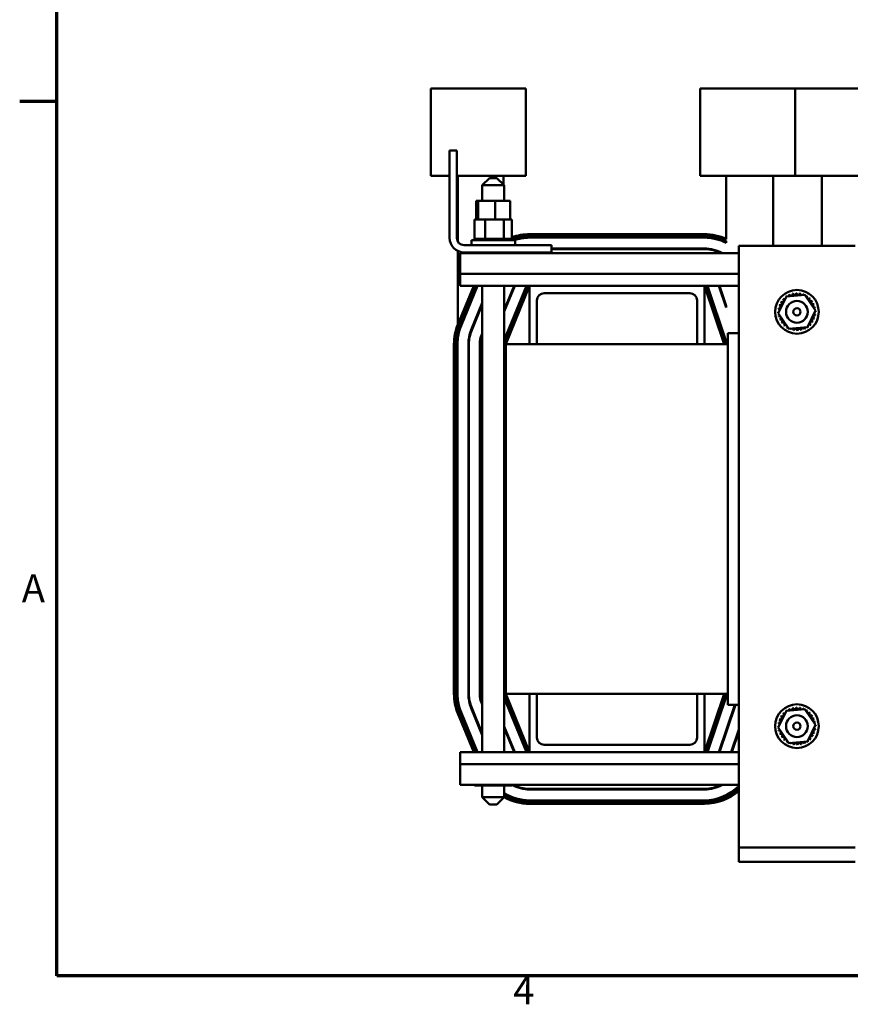
# Model space of a CAD drawing. Units: inches. Extents: x 2 to 86, y 1 to 67.
# Drawn here: x 2.4 to 16.6, y 1.5 to 18.4 of the extents above; entities that cross this region are included whole.
import ezdxf

# ---------------------------------------------------------------- set-up
doc = ezdxf.new("R2010")
doc.units = ezdxf.units.IN
doc.header["$LTSCALE"] = 4
doc.header["$MEASUREMENT"] = 0
doc.layers.get('0').update_dxf_attribs({"lineweight": 25})
doc.layers.add('Border (ANSI)', color=7, linetype='Continuous', lineweight=70)
doc.layers.add('Visible (ANSI)', color=7, linetype='Continuous', lineweight=50)
doc.styles.add('Note Text (ANSI)', font='tahoma.ttf')

# ---------------------------------------------------------------- blocks, each defined once
blk = doc.blocks.new('Borders Default Border')
at = {"layer": 'Border (ANSI)'}
blk.add_line((0.75, 4.25), (0.59, 4.25), dxfattribs=at)
at = {"layer": 'Border (ANSI)', "flags": 128}
blk.add_lwpolyline([(0.75, 0.5), (0.75, 16.5), (21.25, 16.5), (21.25, 0.5), (0.75, 0.5)], dxfattribs=at)
at = {"layer": 'Border (ANSI)', "char_height": 0.12, "attachment_point": 7, "style": 'Note Text (ANSI)'}
for s, insert in [('A', (0.599, 2.065)), ('4', (2.7081, 0.34))]:
    blk.add_mtext(s, dxfattribs=dict(at, insert=insert))

msp = doc.modelspace()

# ---------------------------------------------------------------- linework, layer by layer
at = {"layer": 'Visible (ANSI)'}
for p, q in [((9.4167, 15.7261), (9.4167, 17.2261)), ((10.2867, 17.2261), (9.4167, 17.2261)), ((10.2867, 17.2261), (11.0467, 17.2261)), ((11.0467, 15.7261), (11.0467, 17.2261)), ((14.0447, 15.7261), (14.0447, 17.2261)), ((14.9147, 17.2261), (14.0447, 17.2261)), ((14.9147, 17.2261), (15.6747, 17.2261)), ((15.6747, 15.7261), (15.6747, 17.2261)), ((16.5367, 17.2261), (15.6747, 17.2261)), ((16.5367, 17.2261), (17.2967, 17.2261)), ((9.7398, 14.6621), (9.7398, 16.1621)), ((9.7398, 16.1621), (9.8648, 16.1621)), ((9.8648, 16.1621), (9.8648, 14.6621)), ((9.4167, 15.7261), (9.7398, 15.7261)), ((9.8648, 15.7261), (10.2867, 15.7261)), ((9.8824, 14.5982), (9.8824, 15.7261)), ((11.0467, 15.7261), (10.2867, 15.7261)), ((10.6667, 15.5747), (10.6667, 15.7261)), ((14.0447, 15.7261), (14.9147, 15.7261)), ((14.4916, 15.7261), (14.4916, 14.6422)), ((15.6747, 15.7261), (14.9147, 15.7261)), ((15.2947, 14.5231), (15.2947, 15.7261)), ((15.6747, 15.7261), (16.5367, 15.7261)), ((16.1324, 14.5231), (16.1324, 15.7261)), ((17.2967, 15.7261), (16.5367, 15.7261)), ((10.4273, 15.6891), (10.3023, 15.5641)), ((10.6773, 15.5641), (10.3023, 15.5641)), ((10.3023, 15.5641), (10.3023, 15.3001)), ((10.4273, 15.6891), (10.5523, 15.6891)), ((10.5523, 15.6891), (10.6773, 15.5641)), ((10.6773, 15.5641), (10.6773, 15.3001)), ((10.197, 15.3001), (10.197, 14.9771)), ((10.197, 15.3001), (10.2307, 15.3001)), ((10.2307, 15.3001), (10.2307, 14.9771)), ((10.2307, 15.3001), (10.5236, 15.3001)), ((10.5236, 15.3001), (10.7827, 15.3001)), ((10.5236, 15.3001), (10.5236, 14.9771)), ((10.7827, 15.3001), (10.7827, 14.9771)), ((10.1704, 14.9771), (10.1704, 14.6481)), ((10.2213, 14.9771), (10.1704, 14.9771)), ((10.2307, 14.9771), (10.2213, 14.9771)), ((10.3056, 14.9771), (10.2307, 14.9771)), ((10.3519, 14.9771), (10.3056, 14.9771)), ((10.3519, 14.9771), (10.3519, 14.6481)), ((10.4415, 14.9771), (10.3519, 14.9771)), ((10.5236, 14.9771), (10.4415, 14.9771)), ((10.5898, 14.9771), (10.5236, 14.9771)), ((10.6714, 14.9771), (10.5898, 14.9771)), ((10.6714, 14.9771), (10.6714, 14.6481)), ((10.71, 14.9771), (10.6714, 14.9771)), ((10.7827, 14.9771), (10.71, 14.9771)), ((10.8093, 14.9771), (10.7827, 14.9771)), ((10.8093, 14.9771), (10.8093, 14.6481)), ((11.1148, 14.7261), (14.1148, 14.7261)), ((9.9898, 14.5371), (11.4898, 14.5371)), ((10.1148, 14.6221), (10.8648, 14.6221)), ((10.1148, 14.5371), (10.1148, 14.6221)), ((10.1668, 14.6481), (10.1669, 14.6481)), ((10.1668, 14.6481), (10.1668, 14.6221)), ((10.1704, 14.6481), (10.1669, 14.6481)), ((10.1669, 14.6481), (10.1669, 14.6221)), ((10.1704, 14.6481), (10.1745, 14.6481)), ((10.1745, 14.6481), (10.1752, 14.6481)), ((10.1745, 14.6481), (10.1745, 14.6221)), ((10.1944, 14.6481), (10.1752, 14.6481)), ((10.1752, 14.6481), (10.1752, 14.6221)), ((10.1944, 14.6481), (10.1956, 14.6481)), ((10.1944, 14.6481), (10.1944, 14.6221)), ((10.2256, 14.6481), (10.1956, 14.6481)), ((10.1956, 14.6481), (10.1956, 14.6221)), ((10.2256, 14.6481), (10.2273, 14.6481)), ((10.2256, 14.6481), (10.2256, 14.6221)), ((10.2669, 14.6481), (10.2273, 14.6481)), ((10.2273, 14.6481), (10.2273, 14.6221)), ((10.2669, 14.6481), (10.2692, 14.6481)), ((10.2669, 14.6481), (10.2669, 14.6221)), ((10.3168, 14.6481), (10.2692, 14.6481)), ((10.2692, 14.6481), (10.2692, 14.6221)), ((10.3168, 14.6481), (10.3195, 14.6481)), ((10.3168, 14.6481), (10.3168, 14.6221)), ((10.3331, 14.6481), (10.3195, 14.6481)), ((10.3195, 14.6481), (10.3195, 14.6221)), ((10.3331, 14.6481), (10.3519, 14.6481)), ((10.3519, 14.6481), (10.3734, 14.6481)), ((10.3734, 14.6481), (10.3763, 14.6481)), ((10.3734, 14.6481), (10.3734, 14.6221)), ((10.3889, 14.6481), (10.3763, 14.6481)), ((10.3763, 14.6481), (10.3763, 14.6221)), ((10.3889, 14.6481), (10.417, 14.6481)), ((10.4345, 14.6481), (10.417, 14.6481)), ((10.4345, 14.6481), (10.4375, 14.6481)), ((10.4345, 14.6481), (10.4345, 14.6221)), ((10.4976, 14.6481), (10.4375, 14.6481)), ((10.4375, 14.6481), (10.4375, 14.6221)), ((10.4976, 14.6481), (10.5007, 14.6481)), ((10.4976, 14.6481), (10.4976, 14.6221)), ((10.5605, 14.6481), (10.5007, 14.6481)), ((10.5007, 14.6481), (10.5007, 14.6221)), ((10.5605, 14.6481), (10.5635, 14.6481)), ((10.5605, 14.6481), (10.5605, 14.6221)), ((10.6207, 14.6481), (10.5635, 14.6481)), ((10.5635, 14.6481), (10.5635, 14.6221)), ((10.6207, 14.6481), (10.6235, 14.6481)), ((10.6207, 14.6481), (10.6207, 14.6221)), ((10.6235, 14.6481), (10.6235, 14.6221)), ((10.6235, 14.6481), (10.6714, 14.6481)), ((10.6714, 14.6481), (10.673, 14.6481)), ((10.6758, 14.6481), (10.673, 14.6481)), ((10.6758, 14.6481), (10.6783, 14.6481)), ((10.6758, 14.6481), (10.6758, 14.6221)), ((10.6783, 14.6481), (10.6783, 14.6221)), ((10.6783, 14.6481), (10.695, 14.6481)), ((10.7238, 14.6481), (10.695, 14.6481)), ((10.7238, 14.6481), (10.7259, 14.6481)), ((10.7238, 14.6481), (10.7238, 14.6221)), ((10.7628, 14.6481), (10.7259, 14.6481)), ((10.7259, 14.6481), (10.7259, 14.6221)), ((10.7628, 14.6481), (10.7644, 14.6481)), ((10.7628, 14.6481), (10.7628, 14.6221)), ((10.7913, 14.6481), (10.7644, 14.6481)), ((10.7644, 14.6481), (10.7644, 14.6221)), ((10.7913, 14.6481), (10.7924, 14.6481)), ((10.7913, 14.6481), (10.7913, 14.6221)), ((10.8082, 14.6481), (10.7924, 14.6481)), ((10.7924, 14.6481), (10.7924, 14.6221)), ((10.8082, 14.6481), (10.8087, 14.6481)), ((10.8082, 14.6481), (10.8082, 14.6221)), ((10.8129, 14.6481), (10.8087, 14.6481)), ((10.8087, 14.6481), (10.8087, 14.6221)), ((10.8129, 14.6481), (10.8129, 14.6221)), ((10.8648, 14.5371), (10.8648, 14.6221)), ((11.1148, 14.6961), (14.1148, 14.6961)), ((11.1148, 14.6661), (14.1148, 14.6661)), ((11.4898, 14.5371), (11.4898, 14.4121)), ((14.4916, 14.6089), (14.4916, 14.5754)), ((9.8824, 13.1758), (9.8824, 14.4363)), ((9.9248, 14.3981), (14.7037, 14.3981)), ((9.9248, 14.3981), (9.9248, 14.0455)), ((11.4898, 14.4121), (9.9898, 14.4121)), ((10.1704, 14.4121), (10.1704, 14.3981)), ((10.3519, 14.4121), (10.3519, 14.3981)), ((10.6714, 14.4121), (10.6714, 14.3981)), ((10.8093, 14.4121), (10.8093, 14.3981)), ((11.4898, 14.4791), (14.1148, 14.4791)), ((11.4898, 14.4691), (14.1148, 14.4691)), ((14.7037, 14.5231), (16.7037, 14.5231)), ((14.7037, 14.5231), (14.7037, 4.4531)), ((9.9248, 14.0455), (14.7037, 14.0455)), ((9.9248, 13.8381), (9.9248, 14.0455)), ((9.8824, 13.1758), (10.1547, 13.8381)), ((9.9101, 13.1643), (10.1871, 13.8381)), ((9.9248, 13.8381), (11.1148, 13.8381)), ((9.9379, 13.1529), (10.2196, 13.8381)), ((10.3023, 13.8381), (10.3023, 5.8381)), ((10.6773, 13.8381), (10.6773, 5.8381)), ((10.6773, 12.8792), (11.0716, 13.8381)), ((10.6773, 13.4236), (10.8478, 13.8381)), ((10.6773, 12.9055), (11.0608, 13.8381)), ((10.6773, 13.3973), (10.8586, 13.8381)), ((10.7037, 12.8381), (11.1148, 13.8381)), ((11.1148, 13.8381), (14.1148, 13.8381)), ((11.1148, 12.8381), (11.1148, 13.8381)), ((13.8648, 13.7131), (11.3648, 13.7131)), ((14.1148, 13.8381), (14.7037, 13.8381)), ((14.1148, 13.8381), (14.4537, 12.8381)), ((14.1148, 13.8381), (14.1148, 12.8381)), ((14.1571, 13.8381), (14.4916, 12.8509)), ((14.1676, 13.8381), (14.4916, 12.8821)), ((14.3651, 13.8381), (14.4916, 13.4648)), ((14.3756, 13.8381), (14.4916, 13.4959)), ((10.1108, 13.0818), (10.3023, 13.5476)), ((10.1201, 13.078), (10.3023, 13.5213)), ((11.2398, 13.5881), (11.2398, 12.8381)), ((13.9898, 12.8381), (13.9898, 13.5881)), ((15.3842, 13.3679), (15.5221, 13.6571)), ((15.5221, 13.6571), (15.8416, 13.6823)), ((15.8416, 13.6823), (16.0231, 13.4183)), ((14.4916, 13.4959), (14.4916, 13.4648)), ((15.5658, 13.1038), (15.3842, 13.3679)), ((16.0231, 13.4183), (15.8852, 13.129)), ((9.8824, 13.0864), (9.8824, 12.9433)), ((10.293, 13.0069), (10.3023, 13.0296)), ((14.5198, 13.0281), (14.7037, 13.0281)), ((14.5198, 6.6481), (14.5198, 13.0281)), ((15.8852, 13.129), (15.5658, 13.1038)), ((10.3023, 13.0031), (10.3023, 13.0033)), ((14.4916, 12.8821), (14.4916, 12.8509)), ((9.8157, 6.8381), (9.8157, 12.8381)), ((9.8457, 6.8381), (9.8457, 12.8381)), ((9.8757, 6.8381), (9.8757, 12.8381)), ((10.0627, 6.8381), (10.0627, 12.8381)), ((10.0627, 12.7261), (10.0727, 12.7261)), ((10.0727, 6.8381), (10.0727, 12.8381)), ((10.2597, 6.8381), (10.2597, 12.8381)), ((10.2597, 12.7261), (10.2697, 12.7261)), ((10.2697, 6.8381), (10.2697, 12.8381)), ((10.7037, 12.8381), (14.5198, 12.8381)), ((10.7037, 6.8381), (10.7037, 12.8381)), ((11.0716, 5.8381), (10.6773, 6.7969)), ((11.0608, 5.8381), (10.6773, 6.7706)), ((14.5198, 6.8381), (10.7037, 6.8381)), ((11.1148, 5.8381), (10.7037, 6.8381)), ((11.1148, 5.8381), (11.1148, 6.8381)), ((11.2398, 6.8381), (11.2398, 6.0881)), ((13.9898, 6.0881), (13.9898, 6.8381)), ((14.4537, 6.8381), (14.1148, 5.8381)), ((14.1148, 6.8381), (14.1148, 5.8381)), ((14.4916, 6.8252), (14.1571, 5.8381)), ((14.501, 6.822), (14.1676, 5.8381)), ((10.3023, 6.1285), (10.1108, 6.5943)), ((10.3023, 6.1548), (10.1201, 6.5981)), ((10.3023, 6.6466), (10.293, 6.6692)), ((10.3023, 6.6729), (10.3023, 6.673)), ((14.6395, 6.6481), (14.3651, 5.8381)), ((14.6501, 6.6481), (14.3756, 5.8381)), ((14.7037, 6.6481), (14.5198, 6.6481)), ((10.1547, 5.8381), (9.8824, 6.5004)), ((10.1871, 5.8381), (9.9101, 6.5118)), ((10.2196, 5.8381), (9.9379, 6.5232)), ((15.3842, 6.2579), (15.5221, 6.5471)), ((15.5221, 6.5471), (15.8416, 6.5723)), ((15.8416, 6.5723), (16.0231, 6.3083)), ((10.8586, 5.8381), (10.6773, 6.2789)), ((10.8478, 5.8381), (10.6773, 6.2526)), ((15.5658, 5.9938), (15.3842, 6.2579)), ((16.0231, 6.3083), (15.8852, 6.019)), ((14.7037, 6.2235), (14.5731, 5.8381)), ((14.7037, 6.1923), (14.5836, 5.8381)), ((11.3648, 5.9631), (13.8648, 5.9631)), ((15.8852, 6.019), (15.5658, 5.9938)), ((9.9248, 5.6307), (9.9248, 5.8381)), ((11.1148, 5.8381), (9.9248, 5.8381)), ((14.1148, 5.8381), (11.1148, 5.8381)), ((14.7037, 5.8381), (14.1148, 5.8381)), ((9.9248, 5.6307), (9.9248, 5.2781)), ((14.7037, 5.6307), (9.9248, 5.6307)), ((14.7037, 5.2781), (9.9248, 5.2781)), ((10.1704, 5.2641), (10.1704, 5.2781)), ((10.1704, 5.2641), (10.3083, 5.2641)), ((10.3023, 5.2641), (10.3023, 5.0641)), ((10.3083, 5.2641), (10.3083, 5.2781)), ((10.3083, 5.2641), (10.6277, 5.2641)), ((10.6277, 5.2641), (10.6277, 5.2781)), ((10.6277, 5.2641), (10.8093, 5.2641)), ((10.6773, 5.2641), (10.6773, 5.0641)), ((10.8093, 5.2641), (10.8093, 5.2781)), ((14.1148, 5.2071), (11.1148, 5.2071)), ((14.1148, 5.1971), (11.1148, 5.1971)), ((10.3023, 5.0641), (10.6773, 5.0641)), ((10.4273, 4.9391), (10.3023, 5.0641)), ((10.5523, 4.9391), (10.4273, 4.9391)), ((10.5523, 4.9391), (10.6773, 5.0641)), ((14.1148, 5.0101), (11.1148, 5.0101)), ((14.1148, 4.9801), (11.1148, 4.9801)), ((14.1148, 4.9501), (11.1148, 4.9501)), ((14.7037, 4.4531), (14.7037, 4.2031)), ((14.7037, 4.2031), (16.7037, 4.2031)), ((14.7037, 4.2031), (14.7037, 3.9531)), ((16.7037, 3.9531), (14.7037, 3.9531))]:
    msp.add_line(p, q, dxfattribs=at)
for centre, radius in [((15.7037, 13.3931), 0.375), ((15.7037, 13.3931), 0.1875), ((15.7037, 13.3931), 0.0625), ((15.7037, 6.2831), 0.375), ((15.7037, 6.2831), 0.1875), ((15.7037, 6.2831), 0.0625)]:
    msp.add_circle(centre, radius, dxfattribs=at)
for centre, radius, start, end in [((11.1148, 13.8381), 0.888, 90, 110.12698), ((14.1148, 13.8381), 0.888, 64.89801, 90), ((9.9898, 14.6621), 0.25, 180, 270), ((9.9898, 14.6621), 0.125, 180, 270), ((11.1148, 13.8381), 0.858, 90, 110.60453), ((11.1148, 13.8381), 0.828, 90, 108.76251), ((14.1148, 13.8381), 0.858, 63.95582, 90), ((14.1148, 13.8381), 0.828, 62.93685, 90), ((11.1148, 13.8381), 0.641, 116.43039, 118.46987), ((11.1148, 13.8381), 0.631, 114.5406, 117.4417), ((14.1148, 13.8381), 0.641, 60.88383, 90), ((14.1148, 13.8381), 0.631, 62.5583, 90), ((11.3648, 13.5881), 0.125, 90, 180), ((13.8648, 13.5881), 0.125, 0, 90), ((15.7037, 13.3931), 0.3232, 113.88256, 114.42947), ((15.5432, 13.6735), 0.0302, 335.30276, 27.10524), ((15.601, 13.6995), 0.0302, 201.20679, 15.85524), ((15.7037, 13.3931), 0.3232, 102.63256, 103.17947), ((15.6627, 13.7136), 0.0302, 189.95679, 4.60524), ((15.7037, 13.3931), 0.3232, 91.38256, 91.92947), ((15.726, 13.7154), 0.0302, 178.70679, 353.35524), ((15.7037, 13.3931), 0.3232, 80.13256, 80.67947), ((15.7885, 13.7049), 0.0302, 167.45679, 246.682), ((15.7885, 13.7049), 0.0302, 302.33652, 342.10524), ((15.7037, 13.3931), 0.3232, 68.88256, 69.42947), ((15.8477, 13.6823), 0.0302, 156.20679, 183.66822), ((15.4144, 13.5371), 0.0302, 246.20679, 60.85524), ((15.7037, 13.3931), 0.3232, 147.63256, 148.17947), ((15.4481, 13.5908), 0.0302, 234.95679, 49.60524), ((15.7037, 13.3931), 0.3232, 136.38256, 136.92947), ((15.4915, 13.6368), 0.0302, 223.70679, 283.28822), ((15.7037, 13.3931), 0.3232, 125.13256, 125.67947), ((15.4915, 13.6368), 0.0302, 25.7303, 38.35524), ((15.5432, 13.6735), 0.0302, 212.45679, 221.25025), ((15.8477, 13.6823), 0.0302, 294.82749, 330.85524), ((15.9014, 13.6487), 0.0302, 144.95679, 319.60524), ((15.7037, 13.3931), 0.3232, 57.63256, 58.17947), ((15.9474, 13.6052), 0.0302, 133.70679, 308.35524), ((15.7037, 13.3931), 0.3232, 46.38256, 46.92947), ((15.9841, 13.5536), 0.0302, 122.45679, 297.10524), ((15.7037, 13.3931), 0.3232, 35.13256, 35.67947), ((16.0101, 13.4958), 0.0302, 111.20679, 285.85524), ((15.7037, 13.3931), 0.3232, 23.88256, 24.42947), ((15.3813, 13.4154), 0.0302, 268.70679, 294.52921), ((15.7037, 13.3931), 0.3232, 181.38256, 181.92947), ((15.3831, 13.3521), 0.0302, 75.56195, 94.60524), ((15.7037, 13.3931), 0.3232, 170.13256, 170.67947), ((15.3813, 13.4154), 0.0302, 14.48932, 83.35524), ((15.3919, 13.4779), 0.0302, 257.45679, 72.10524), ((15.7037, 13.3931), 0.3232, 158.88256, 159.42947), ((16.026, 13.3707), 0.0302, 194.48932, 263.35524), ((16.0242, 13.434), 0.0302, 99.95679, 143.54817), ((16.026, 13.3707), 0.0302, 88.70679, 114.52921), ((16.0242, 13.434), 0.0302, 255.56195, 274.60524), ((15.7037, 13.3931), 0.3232, 12.63256, 13.17947), ((15.7037, 13.3931), 0.3232, 1.38256, 1.92947), ((15.3831, 13.3521), 0.0302, 279.95679, 323.54817), ((15.7037, 13.3931), 0.3232, 192.63256, 193.17947), ((15.3973, 13.2904), 0.0302, 291.20679, 105.85524), ((15.7037, 13.3931), 0.3232, 203.88256, 204.42947), ((15.4232, 13.2326), 0.0302, 302.45679, 117.10524), ((15.7037, 13.3931), 0.3232, 215.13256, 215.67947), ((15.4599, 13.1809), 0.0302, 313.70679, 128.35524), ((15.9158, 13.1493), 0.0302, 43.70679, 103.28822), ((15.9593, 13.1954), 0.0302, 54.95679, 229.60524), ((15.993, 13.249), 0.0302, 66.20679, 240.85524), ((15.7037, 13.3931), 0.3232, 327.63256, 328.17947), ((16.0155, 13.3082), 0.0302, 77.45679, 252.10524), ((15.7037, 13.3931), 0.3232, 338.88256, 339.42947), ((15.7037, 13.3931), 0.3232, 350.13256, 350.67947), ((10.7037, 12.8381), 0.888, 157.64913, 180), ((10.7037, 12.8381), 0.858, 157.64913, 180), ((10.7037, 12.8381), 0.828, 157.64913, 180), ((10.7037, 12.8381), 0.641, 157.64913, 180), ((10.7037, 12.8381), 0.631, 157.64913, 180), ((15.7037, 13.3931), 0.3232, 226.38256, 226.92947), ((15.506, 13.1374), 0.0302, 324.95679, 139.60524), ((15.7037, 13.3931), 0.3232, 237.63256, 238.17947), ((15.5596, 13.1038), 0.0302, 114.82749, 150.85524), ((15.5596, 13.1038), 0.0302, 336.20679, 3.66822), ((15.7037, 13.3931), 0.3232, 248.88256, 249.42947), ((15.6188, 13.0813), 0.0302, 122.33652, 162.10524), ((15.6188, 13.0813), 0.0302, 347.45679, 66.682), ((15.7037, 13.3931), 0.3232, 260.13256, 260.67947), ((15.6813, 13.0707), 0.0302, 358.70679, 173.35524), ((15.7037, 13.3931), 0.3232, 271.38256, 271.92947), ((15.7446, 13.0725), 0.0302, 9.95679, 184.60524), ((15.7037, 13.3931), 0.3232, 282.63256, 283.17947), ((15.8064, 13.0867), 0.0302, 21.20679, 195.85524), ((15.8642, 13.1126), 0.0302, 155.30276, 207.10524), ((15.7037, 13.3931), 0.3232, 293.88256, 294.42947), ((15.8642, 13.1126), 0.0302, 32.45679, 41.25025), ((15.9158, 13.1493), 0.0302, 205.7303, 218.35524), ((15.7037, 13.3931), 0.3232, 305.13256, 305.67947), ((15.7037, 13.3931), 0.3232, 316.38256, 316.92947), ((10.7037, 12.8381), 0.444, 157.64913, 180), ((10.7037, 12.8381), 0.434, 157.64913, 180), ((14.4537, 12.8381), 0.04, 0, 18.71806), ((10.7037, 6.8381), 0.888, 180, 202.35087), ((10.7037, 6.8381), 0.858, 180, 202.35087), ((10.7037, 6.8381), 0.828, 180, 202.35087), ((10.7037, 6.8381), 0.641, 180, 202.35087), ((10.7037, 6.8381), 0.631, 180, 202.35087), ((10.7037, 6.8381), 0.444, 180, 202.35087), ((10.7037, 6.8381), 0.434, 180, 202.35087), ((14.4537, 6.8381), 0.04, 341.28194, 0), ((14.4537, 6.8381), 0.05, 341.28194, 0), ((15.601, 6.5895), 0.0302, 201.20679, 15.85524), ((15.7037, 6.2831), 0.3232, 102.63256, 103.17947), ((15.6627, 6.6036), 0.0302, 189.95679, 4.60524), ((15.7037, 6.2831), 0.3232, 91.38256, 91.92947), ((15.726, 6.6054), 0.0302, 178.70679, 353.35524), ((15.7037, 6.2831), 0.3232, 80.13256, 80.67947), ((15.7885, 6.5949), 0.0302, 167.45679, 246.682), ((15.4144, 6.4271), 0.0302, 246.20679, 60.85524), ((15.7037, 6.2831), 0.3232, 147.63256, 148.17947), ((15.4481, 6.4808), 0.0302, 234.95679, 49.60524), ((15.7037, 6.2831), 0.3232, 136.38256, 136.92947), ((15.4915, 6.5268), 0.0302, 223.70679, 283.28822), ((15.7037, 6.2831), 0.3232, 125.13256, 125.67947), ((15.4915, 6.5268), 0.0302, 25.7303, 38.35524), ((15.5432, 6.5635), 0.0302, 212.45679, 221.25025), ((15.7037, 6.2831), 0.3232, 113.88256, 114.42947), ((15.5432, 6.5635), 0.0302, 335.30276, 27.10524), ((15.7885, 6.5949), 0.0302, 302.33652, 342.10524), ((15.7037, 6.2831), 0.3232, 68.88256, 69.42947), ((15.8477, 6.5723), 0.0302, 156.20679, 183.66822), ((15.8477, 6.5723), 0.0302, 294.82749, 330.85524), ((15.9014, 6.5387), 0.0302, 144.95679, 319.60524), ((15.7037, 6.2831), 0.3232, 57.63256, 58.17947), ((15.9474, 6.4952), 0.0302, 133.70679, 308.35524), ((15.7037, 6.2831), 0.3232, 46.38256, 46.92947), ((15.9841, 6.4436), 0.0302, 122.45679, 297.10524), ((15.7037, 6.2831), 0.3232, 35.13256, 35.67947), ((15.3813, 6.3054), 0.0302, 268.70679, 294.52921), ((15.7037, 6.2831), 0.3232, 181.38256, 181.92947), ((15.3831, 6.2421), 0.0302, 75.56195, 94.60524), ((15.7037, 6.2831), 0.3232, 170.13256, 170.67947), ((15.3813, 6.3054), 0.0302, 14.48932, 83.35524), ((15.3919, 6.3679), 0.0302, 257.45679, 72.10524), ((15.7037, 6.2831), 0.3232, 158.88256, 159.42947), ((16.0101, 6.3858), 0.0302, 111.20679, 285.85524), ((16.026, 6.2607), 0.0302, 194.48932, 263.35524), ((15.7037, 6.2831), 0.3232, 23.88256, 24.42947), ((16.0242, 6.324), 0.0302, 99.95679, 143.54817), ((16.026, 6.2607), 0.0302, 88.70679, 114.52921), ((16.0242, 6.324), 0.0302, 255.56195, 274.60524), ((15.7037, 6.2831), 0.3232, 12.63256, 13.17947), ((15.7037, 6.2831), 0.3232, 1.38256, 1.92947), ((11.3648, 6.0881), 0.125, 180, 270), ((13.8648, 6.0881), 0.125, 270, 0), ((15.3831, 6.2421), 0.0302, 279.95679, 323.54817), ((15.7037, 6.2831), 0.3232, 192.63256, 193.17947), ((15.3973, 6.1804), 0.0302, 291.20679, 105.85524), ((15.7037, 6.2831), 0.3232, 203.88256, 204.42947), ((15.4232, 6.1226), 0.0302, 302.45679, 117.10524), ((15.7037, 6.2831), 0.3232, 215.13256, 215.67947), ((15.4599, 6.0709), 0.0302, 313.70679, 128.35524), ((15.9593, 6.0854), 0.0302, 54.95679, 229.60524), ((15.993, 6.139), 0.0302, 66.20679, 240.85524), ((15.7037, 6.2831), 0.3232, 327.63256, 328.17947), ((16.0155, 6.1982), 0.0302, 77.45679, 252.10524), ((15.7037, 6.2831), 0.3232, 338.88256, 339.42947), ((15.7037, 6.2831), 0.3232, 350.13256, 350.67947), ((15.7037, 6.2831), 0.3232, 226.38256, 226.92947), ((15.506, 6.0274), 0.0302, 324.95679, 139.60524), ((15.7037, 6.2831), 0.3232, 237.63256, 238.17947), ((15.5596, 5.9938), 0.0302, 114.82749, 150.85524), ((15.5596, 5.9938), 0.0302, 336.20679, 3.66822), ((15.7037, 6.2831), 0.3232, 248.88256, 249.42947), ((15.6188, 5.9713), 0.0302, 122.33652, 162.10524), ((15.6188, 5.9713), 0.0302, 347.45679, 66.682), ((15.7037, 6.2831), 0.3232, 260.13256, 260.67947), ((15.6813, 5.9607), 0.0302, 358.70679, 173.35524), ((15.7037, 6.2831), 0.3232, 271.38256, 271.92947), ((15.7446, 5.9625), 0.0302, 9.95679, 184.60524), ((15.7037, 6.2831), 0.3232, 282.63256, 283.17947), ((15.8064, 5.9767), 0.0302, 21.20679, 195.85524), ((15.8642, 6.0026), 0.0302, 155.30276, 207.10524), ((15.7037, 6.2831), 0.3232, 293.88256, 294.42947), ((15.8642, 6.0026), 0.0302, 32.45679, 41.25025), ((15.9158, 6.0393), 0.0302, 205.7303, 218.35524), ((15.7037, 6.2831), 0.3232, 305.13256, 305.67947), ((15.9158, 6.0393), 0.0302, 43.70679, 103.28822), ((15.7037, 6.2831), 0.3232, 316.38256, 316.92947), ((11.1148, 5.8381), 0.641, 241.53015, 270), ((11.1148, 5.8381), 0.631, 242.5583, 270), ((14.1148, 5.8381), 0.641, 270, 299.11617), ((14.1148, 5.8381), 0.631, 270, 297.4417), ((14.1148, 5.8381), 0.828, 270, 315.3286), ((11.1148, 5.8381), 0.828, 238.10384, 270), ((11.1148, 5.8381), 0.858, 239.3424, 270), ((14.1148, 5.8381), 0.858, 270, 313.33676), ((14.1148, 5.8381), 0.888, 270, 311.53671), ((11.1148, 5.8381), 0.888, 240.48312, 270)]:
    msp.add_arc(centre, radius, start, end, dxfattribs=at)

# ---------------------------------------------------------------- block references
at = {"xscale": 4, "yscale": 4, "zscale": 4}
msp.add_blockref('Borders Default Border', (0, 0), dxfattribs=at)

doc.saveas('drawing.dxf')
